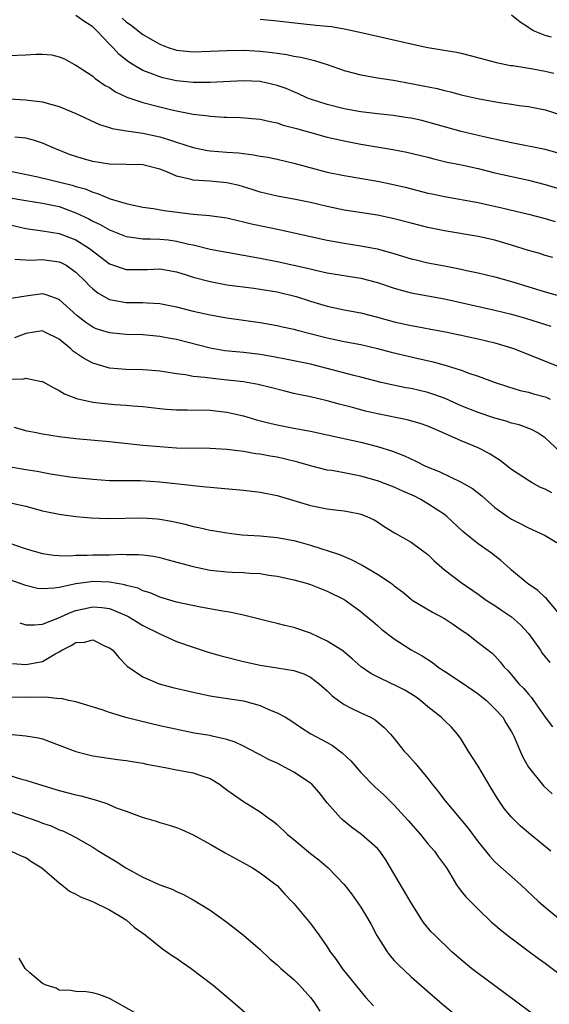
# Model space of a CAD drawing. Units: inches. Extents: x 2616000 to 2619000, y 1491000 to 1494000.
# Drawn here: x 2616132 to 2616196, y 1492439 to 1492556 of the extents above; entities that cross this region are included whole.
import ezdxf

# ---------------------------------------------------------------- set-up
doc = ezdxf.new("R2010")
doc.units = ezdxf.units.IN
doc.header["$MEASUREMENT"] = 0
doc.layers.add('LD26161491_2ft', color=180, linetype='Continuous')

msp = doc.modelspace()

# ---------------------------------------------------------------- linework, layer by layer
at = {"layer": 'LD26161491_2ft'}
for points, elevation in [([(2616196.43, 1492540.43), (2616195, 1492540.81), (2616191, 1492541.6), (2616189.87, 1492541.87), (2616187.67, 1492542.33), (2616185, 1492542.96), (2616181, 1492544.1), (2616180.27, 1492544.27), (2616179, 1492544.55), (2616178.61, 1492544.61), (2616176.86, 1492544.86), (2616175, 1492545.06), (2616173, 1492545.32), (2616171, 1492545.69), (2616169, 1492546.18), (2616167, 1492546.82), (2616166.57, 1492547), (2616165.5, 1492547.5), (2616165, 1492547.69), (2616164.09, 1492548.09), (2616163, 1492548.48), (2616161, 1492548.94), (2616159, 1492549.03), (2616155, 1492548.83), (2616153, 1492548.84), (2616151, 1492549.03), (2616149.38, 1492549.38), (2616149, 1492549.48), (2616148.18, 1492549.82), (2616147, 1492550.25), (2616145.71, 1492551), (2616145.28, 1492551.28), (2616144.16, 1492552.16), (2616143.39, 1492553), (2616143, 1492553.39), (2616141.5, 1492555), (2616141, 1492555.46), (2616140.05, 1492556.05), (2616139, 1492556.84)], 8608), ([(2616195.76, 1492554.24), (2616195, 1492554.43), (2616193.62, 1492555), (2616193.22, 1492555.22), (2616193, 1492555.4), (2616192.04, 1492556.04), (2616191, 1492556.86)], 8602), ([(2616144.52, 1492556.52), (2616145, 1492556.07), (2616145.64, 1492555.64), (2616147, 1492554.57), (2616149, 1492553.39), (2616150, 1492553), (2616151, 1492552.68), (2616153, 1492552.48), (2616155, 1492552.55), (2616157, 1492552.66), (2616159, 1492552.67), (2616161, 1492552.56), (2616162.41, 1492552.41), (2616163, 1492552.31), (2616164.16, 1492552.16), (2616165, 1492551.96), (2616165.85, 1492551.85), (2616167, 1492551.55), (2616167.46, 1492551.46), (2616169, 1492550.98), (2616171, 1492550.27), (2616173, 1492549.73), (2616175, 1492549.38), (2616176.92, 1492549.08), (2616179, 1492548.72), (2616180.44, 1492548.44), (2616182.1, 1492548.1), (2616183, 1492547.87), (2616183.71, 1492547.71), (2616185, 1492547.35), (2616187.14, 1492546.86), (2616189.56, 1492546.44), (2616191, 1492546.25), (2616191.91, 1492546.09), (2616193, 1492545.95), (2616195, 1492545.55), (2616197, 1492544.91)], 8606), ([(2616161, 1492556.38), (2616163, 1492556.2), (2616165.86, 1492555.86), (2616167.68, 1492555.68), (2616169, 1492555.53), (2616169.5, 1492555.5), (2616171, 1492555.23), (2616171.21, 1492555.21), (2616173.24, 1492554.76), (2616179, 1492553.43), (2616180.99, 1492553.01), (2616182.73, 1492552.73), (2616184.43, 1492552.43), (2616185, 1492552.31), (2616186.06, 1492552.06), (2616189.19, 1492551.19), (2616190.87, 1492550.87), (2616191.16, 1492550.84), (2616193.54, 1492550.46), (2616195, 1492550.19), (2616196.05, 1492549.95)], 8604), ([(2616131, 1492552.05), (2616133, 1492552.11), (2616134.2, 1492552.2), (2616135, 1492552.2), (2616136.12, 1492552.12), (2616137, 1492551.87), (2616137.63, 1492551.63), (2616138.75, 1492551), (2616139, 1492550.88), (2616141, 1492549.57), (2616141.3, 1492549.3), (2616142.49, 1492548.48), (2616143, 1492548.21), (2616143.72, 1492547.72), (2616145.08, 1492547.08), (2616147, 1492546.43), (2616149, 1492545.9), (2616150.44, 1492545.56), (2616151, 1492545.43), (2616153, 1492545.05), (2616154.82, 1492544.83), (2616155, 1492544.79), (2616156.69, 1492544.69), (2616157, 1492544.66), (2616158.64, 1492544.64), (2616161, 1492544.46), (2616162.17, 1492544.17), (2616163, 1492544.02), (2616163.74, 1492543.74), (2616165, 1492543.42), (2616165.31, 1492543.31), (2616166.87, 1492542.87), (2616169, 1492542.29), (2616171, 1492541.84), (2616173, 1492541.47), (2616176.83, 1492540.83), (2616178.5, 1492540.5), (2616181, 1492539.89), (2616181.7, 1492539.7), (2616183.32, 1492539.32), (2616185.03, 1492538.97), (2616187, 1492538.53), (2616189, 1492538.05), (2616193, 1492537.17), (2616195, 1492536.64), (2616197, 1492536.03)], 8610), ([(2616131, 1492546.86), (2616133, 1492546.76), (2616133.28, 1492546.71), (2616135, 1492546.52), (2616135.69, 1492546.31), (2616137, 1492545.94), (2616139, 1492545.1), (2616141.8, 1492543.8), (2616143, 1492543.43), (2616143.31, 1492543.31), (2616145.03, 1492543.03), (2616147, 1492542.76), (2616149, 1492542.33), (2616150.03, 1492542.03), (2616151, 1492541.7), (2616153, 1492541.06), (2616154.72, 1492540.71), (2616155, 1492540.67), (2616157, 1492540.49), (2616158.4, 1492540.4), (2616159, 1492540.32), (2616160.2, 1492540.2), (2616161, 1492540.04), (2616161.89, 1492539.89), (2616163, 1492539.66), (2616165, 1492539.19), (2616169, 1492538.12), (2616171, 1492537.7), (2616175, 1492537.04), (2616176.69, 1492536.69), (2616178.31, 1492536.31), (2616181, 1492535.62), (2616181.51, 1492535.51), (2616183, 1492535.19), (2616187, 1492534.48), (2616189.85, 1492533.85), (2616193, 1492533.11), (2616195, 1492532.59), (2616196.21, 1492532.21)], 8612), ([(2616195.93, 1492527.93), (2616195, 1492528.17), (2616194.38, 1492528.38), (2616193, 1492528.77), (2616191, 1492529.41), (2616189, 1492529.97), (2616187, 1492530.42), (2616183, 1492531.12), (2616181, 1492531.52), (2616179, 1492532.02), (2616177, 1492532.55), (2616175, 1492532.98), (2616171, 1492533.59), (2616169, 1492534.01), (2616167, 1492534.49), (2616165, 1492534.89), (2616163, 1492535.25), (2616161, 1492535.74), (2616160.05, 1492536.05), (2616158.5, 1492536.5), (2616157, 1492536.84), (2616154.98, 1492537.02), (2616153, 1492537.16), (2616152.77, 1492537.23), (2616151, 1492537.65), (2616149.86, 1492538.14), (2616149, 1492538.46), (2616147, 1492538.98), (2616143, 1492539.07), (2616141, 1492539.4), (2616139.74, 1492539.75), (2616138.24, 1492540.24), (2616136.28, 1492541), (2616135, 1492541.57), (2616133.94, 1492541.94), (2616133, 1492542.16), (2616131.72, 1492542.28)], 8614), ([(2616131, 1492538.28), (2616134.43, 1492537.57), (2616138.56, 1492536.56), (2616139, 1492536.41), (2616140.11, 1492536.11), (2616141, 1492535.72), (2616141.58, 1492535.58), (2616143.08, 1492534.92), (2616145, 1492534.35), (2616145.85, 1492534.15), (2616147, 1492533.93), (2616148.24, 1492533.76), (2616149.52, 1492533.52), (2616153, 1492533.11), (2616154.93, 1492532.93), (2616157, 1492532.64), (2616158.32, 1492532.32), (2616159, 1492532.19), (2616159.94, 1492531.94), (2616163.25, 1492531.25), (2616167, 1492530.41), (2616169, 1492529.98), (2616171, 1492529.62), (2616173, 1492529.31), (2616174.94, 1492528.94), (2616176.53, 1492528.53), (2616179, 1492527.77), (2616179.62, 1492527.62), (2616181, 1492527.3), (2616183, 1492526.93), (2616185, 1492526.53), (2616185.62, 1492526.38), (2616187, 1492526.09), (2616189, 1492525.6), (2616191, 1492525.04), (2616195, 1492523.83), (2616199, 1492522.72)], 8616), ([(2616129, 1492535.4), (2616133, 1492534.73), (2616135, 1492534.42), (2616137, 1492533.99), (2616139, 1492533.27), (2616140.53, 1492532.53), (2616141, 1492532.27), (2616141.87, 1492531.87), (2616143, 1492531.21), (2616145, 1492530.41), (2616145.64, 1492530.36), (2616147, 1492530.15), (2616147.84, 1492530.16), (2616149, 1492530.1), (2616150.01, 1492530.01), (2616151, 1492529.88), (2616152.49, 1492529.51), (2616153, 1492529.42), (2616155, 1492528.92), (2616157, 1492528.55), (2616159, 1492528.21), (2616161, 1492527.84), (2616163, 1492527.43), (2616166.63, 1492526.63), (2616167.61, 1492526.39), (2616169, 1492526.1), (2616173, 1492525.43), (2616175, 1492524.93), (2616177, 1492524.26), (2616177.97, 1492523.97), (2616179, 1492523.71), (2616183, 1492522.99), (2616189, 1492521.62), (2616191, 1492521.13), (2616192.66, 1492520.66), (2616195.7, 1492519.7)], 8618), ([(2616131, 1492531.84), (2616133, 1492531.37), (2616135, 1492531.09), (2616137, 1492530.77), (2616139, 1492530.02), (2616140.63, 1492529), (2616141.97, 1492527.97), (2616143, 1492527.17), (2616143.11, 1492527.12), (2616145, 1492526.47), (2616145.51, 1492526.49), (2616147.5, 1492526.5), (2616149, 1492526.57), (2616151, 1492526.2), (2616152.16, 1492525.84), (2616153, 1492525.56), (2616155, 1492525.04), (2616157, 1492524.67), (2616160.24, 1492524.24), (2616161, 1492524.15), (2616163, 1492523.82), (2616165.27, 1492523.27), (2616167, 1492522.71), (2616169, 1492522.12), (2616171, 1492521.68), (2616173, 1492521.3), (2616175, 1492520.8), (2616177, 1492520.23), (2616179, 1492519.78), (2616179.68, 1492519.68), (2616181.37, 1492519.37), (2616183.29, 1492519), (2616187, 1492518.22), (2616189, 1492517.73), (2616191, 1492517.12), (2616191.33, 1492517), (2616197, 1492514.73)], 8620), ([(2616131.72, 1492527.72), (2616133.61, 1492527.61), (2616135, 1492527.67), (2616137, 1492527.41), (2616137.29, 1492527.29), (2616137.81, 1492527), (2616139, 1492526.18), (2616140.18, 1492525), (2616140.56, 1492524.56), (2616141, 1492524.16), (2616141.65, 1492523.65), (2616143, 1492522.9), (2616145, 1492522.55), (2616145.46, 1492522.54), (2616147, 1492522.56), (2616147.49, 1492522.51), (2616149, 1492522.43), (2616151, 1492522.01), (2616153, 1492521.51), (2616155, 1492521.06), (2616157, 1492520.71), (2616161, 1492520.17), (2616163, 1492519.81), (2616163.64, 1492519.64), (2616165, 1492519.35), (2616165.26, 1492519.26), (2616169, 1492518.33), (2616171, 1492517.89), (2616173, 1492517.51), (2616175, 1492517.06), (2616176.62, 1492516.62), (2616179, 1492516.05), (2616179.86, 1492515.86), (2616181.49, 1492515.49), (2616183.06, 1492515.06), (2616185, 1492514.46), (2616185.88, 1492514.12), (2616187, 1492513.75), (2616189.03, 1492513), (2616190.51, 1492512.51), (2616192.04, 1492512.04), (2616193, 1492511.82), (2616193.63, 1492511.63), (2616195, 1492511.27), (2616195.19, 1492511.19), (2616195.6, 1492511)], 8622), ([(2616196.74, 1492504.74), (2616195, 1492506.36), (2616194.07, 1492507), (2616193.38, 1492507.38), (2616191.92, 1492507.92), (2616191, 1492508.14), (2616190.36, 1492508.36), (2616189, 1492508.74), (2616187, 1492509.41), (2616185, 1492510.21), (2616183.07, 1492511.07), (2616181.61, 1492511.61), (2616181, 1492511.79), (2616179, 1492512.25), (2616178.36, 1492512.36), (2616176.7, 1492512.7), (2616175.43, 1492513), (2616173, 1492513.63), (2616172.17, 1492513.83), (2616169, 1492514.67), (2616167, 1492515.16), (2616163.83, 1492515.83), (2616162.15, 1492516.15), (2616161, 1492516.33), (2616159, 1492516.56), (2616156.77, 1492516.77), (2616155, 1492517.07), (2616151, 1492518.14), (2616150.26, 1492518.26), (2616149, 1492518.5), (2616147, 1492518.67), (2616145, 1492518.72), (2616143, 1492518.91), (2616141.41, 1492519.41), (2616141, 1492519.58), (2616140.16, 1492520.16), (2616139.09, 1492521), (2616137, 1492522.9), (2616135.45, 1492523.45), (2616135, 1492523.56), (2616133, 1492523.31), (2616131, 1492523)], 8624), ([(2616195.8, 1492499.8), (2616195, 1492500.24), (2616194.46, 1492500.46), (2616193.46, 1492501), (2616193, 1492501.28), (2616191, 1492502.61), (2616189.65, 1492503.65), (2616189, 1492504.05), (2616188.44, 1492504.44), (2616187.41, 1492505), (2616187, 1492505.2), (2616185, 1492506.01), (2616182.76, 1492507), (2616181, 1492507.76), (2616180.09, 1492508.09), (2616178.53, 1492508.53), (2616175, 1492509.24), (2616173.57, 1492509.57), (2616172, 1492510), (2616170.4, 1492510.4), (2616169, 1492510.8), (2616167, 1492511.26), (2616165.56, 1492511.56), (2616165, 1492511.69), (2616163.94, 1492511.94), (2616162.36, 1492512.36), (2616160.76, 1492512.76), (2616159, 1492513.06), (2616156.68, 1492513.32), (2616155, 1492513.49), (2616154.4, 1492513.6), (2616153, 1492513.72), (2616152.09, 1492513.91), (2616151, 1492514.03), (2616149.76, 1492514.24), (2616149, 1492514.34), (2616147.56, 1492514.44), (2616147, 1492514.5), (2616145, 1492514.53), (2616143, 1492514.69), (2616141, 1492515.28), (2616139.88, 1492515.88), (2616138.69, 1492516.69), (2616138.39, 1492517), (2616137, 1492518.15), (2616135.3, 1492519), (2616135, 1492519.14), (2616133, 1492518.85), (2616131.66, 1492518.34)], 8626), ([(2616131, 1492513.42), (2616132.6, 1492513.4), (2616133, 1492513.51), (2616134.88, 1492513.12), (2616135, 1492513.12), (2616136.35, 1492512.35), (2616137, 1492512.03), (2616137.62, 1492511.62), (2616139.07, 1492511.07), (2616141, 1492510.63), (2616142.46, 1492510.46), (2616143.63, 1492510.37), (2616145, 1492510.29), (2616145.8, 1492510.2), (2616147, 1492510.11), (2616149, 1492509.87), (2616149.79, 1492509.79), (2616151, 1492509.72), (2616152.28, 1492509.72), (2616155, 1492509.68), (2616157, 1492509.45), (2616159, 1492508.99), (2616160.53, 1492508.53), (2616162.13, 1492508.13), (2616163, 1492507.92), (2616165, 1492507.52), (2616167, 1492507.16), (2616169, 1492506.75), (2616173, 1492505.85), (2616175, 1492505.33), (2616176.78, 1492504.78), (2616178.21, 1492504.21), (2616179.58, 1492503.58), (2616180.74, 1492503), (2616182.35, 1492502.36), (2616185, 1492501.1), (2616186.32, 1492500.32), (2616187.43, 1492499.43), (2616189, 1492498.07), (2616190.5, 1492497), (2616191, 1492496.67), (2616192.12, 1492496.12), (2616193, 1492495.62), (2616194.42, 1492495), (2616195, 1492494.72), (2616197, 1492493.52)], 8628), ([(2616197.9, 1492483.9), (2616195.18, 1492487.18), (2616195, 1492487.32), (2616194.15, 1492488.15), (2616193, 1492488.88), (2616192.84, 1492489), (2616191, 1492490.56), (2616190.78, 1492490.78), (2616189.72, 1492491.72), (2616188.59, 1492492.59), (2616187, 1492493.73), (2616185.43, 1492495), (2616185.19, 1492495.19), (2616183.27, 1492497), (2616183, 1492497.2), (2616181, 1492498.51), (2616180.18, 1492499), (2616179.39, 1492499.39), (2616178.02, 1492500.02), (2616177, 1492500.48), (2616175, 1492501.25), (2616173, 1492501.8), (2616171.99, 1492502.01), (2616171, 1492502.18), (2616169.54, 1492502.46), (2616169, 1492502.53), (2616167, 1492503.05), (2616165.48, 1492503.48), (2616163.86, 1492503.86), (2616163, 1492504.05), (2616162.18, 1492504.18), (2616161, 1492504.42), (2616160.48, 1492504.48), (2616159, 1492504.74), (2616157, 1492504.99), (2616155, 1492505.11), (2616151, 1492505.15), (2616149, 1492505.29), (2616147, 1492505.48), (2616143, 1492505.9), (2616139, 1492506.27), (2616137, 1492506.51), (2616135, 1492506.82), (2616134.05, 1492507), (2616133.19, 1492507.19), (2616131.61, 1492507.61)], 8630), ([(2616130.75, 1492503), (2616133, 1492502.59), (2616134.38, 1492502.38), (2616135.94, 1492502.06), (2616138.27, 1492501.73), (2616139, 1492501.64), (2616141, 1492501.43), (2616143, 1492501.29), (2616144.72, 1492501.28), (2616145, 1492501.27), (2616146.72, 1492501.28), (2616149, 1492501.14), (2616152.72, 1492500.72), (2616153, 1492500.67), (2616154.53, 1492500.53), (2616155, 1492500.47), (2616159, 1492500.13), (2616161, 1492499.89), (2616163, 1492499.48), (2616167, 1492498.31), (2616169, 1492497.9), (2616170.27, 1492497.73), (2616171, 1492497.65), (2616172.67, 1492497.33), (2616173, 1492497.27), (2616173.73, 1492497), (2616174.59, 1492496.59), (2616175, 1492496.34), (2616175.78, 1492495.78), (2616177.04, 1492495.04), (2616179, 1492493.91), (2616180.25, 1492493), (2616181, 1492492.43), (2616181.73, 1492491.73), (2616183, 1492490.6), (2616185, 1492489.08), (2616187, 1492487.72), (2616187.97, 1492487), (2616189, 1492486.35), (2616189.8, 1492485.8), (2616191, 1492485), (2616192.06, 1492484.06), (2616193.02, 1492483.02), (2616194.44, 1492481), (2616194.65, 1492480.65), (2616195.55, 1492479.55)], 8632), ([(2616131, 1492498.67), (2616133, 1492498.2), (2616135, 1492497.66), (2616137, 1492497.26), (2616138.99, 1492496.99), (2616140.82, 1492496.82), (2616142.74, 1492496.74), (2616147, 1492496.83), (2616148.7, 1492496.7), (2616149, 1492496.67), (2616150.41, 1492496.41), (2616152.05, 1492496.05), (2616153, 1492495.8), (2616153.68, 1492495.68), (2616155, 1492495.36), (2616155.32, 1492495.32), (2616157, 1492495.01), (2616158.8, 1492494.8), (2616161, 1492494.66), (2616163, 1492494.48), (2616165, 1492494.11), (2616165.88, 1492493.88), (2616167, 1492493.56), (2616170.44, 1492492.44), (2616171.86, 1492491.86), (2616173.18, 1492491.18), (2616175, 1492490.09), (2616176.64, 1492489), (2616176.84, 1492488.84), (2616177, 1492488.7), (2616177.97, 1492487.97), (2616179, 1492487.1), (2616179.14, 1492487), (2616181.56, 1492485.56), (2616183, 1492484.81), (2616184.08, 1492484.08), (2616185.26, 1492483.26), (2616185.67, 1492483), (2616187, 1492481.93), (2616188.67, 1492480.67), (2616189, 1492480.33), (2616189.62, 1492479.62), (2616190.1, 1492479), (2616190.57, 1492478.57), (2616191, 1492478.08), (2616191.88, 1492477), (2616192.45, 1492476.45), (2616193, 1492475.77), (2616193.36, 1492475.36), (2616193.63, 1492475), (2616195, 1492473.03), (2616195.87, 1492471.87)], 8634), ([(2616131, 1492493.83), (2616132.8, 1492493.2), (2616133.45, 1492493), (2616135, 1492492.56), (2616136.37, 1492492.37), (2616137, 1492492.33), (2616138.3, 1492492.3), (2616139, 1492492.35), (2616140.35, 1492492.35), (2616141, 1492492.39), (2616143, 1492492.42), (2616144.48, 1492492.48), (2616145, 1492492.46), (2616146.46, 1492492.46), (2616147, 1492492.4), (2616148.24, 1492492.24), (2616149, 1492492.09), (2616149.86, 1492491.86), (2616153, 1492490.99), (2616155, 1492490.59), (2616157, 1492490.39), (2616157.65, 1492490.35), (2616159, 1492490.3), (2616159.77, 1492490.23), (2616161, 1492490.16), (2616162.02, 1492489.98), (2616163, 1492489.85), (2616165, 1492489.4), (2616166.51, 1492489), (2616167, 1492488.85), (2616169, 1492488.05), (2616171, 1492487.08), (2616171.13, 1492487), (2616173, 1492485.64), (2616173.34, 1492485.34), (2616174.42, 1492484.42), (2616175, 1492483.95), (2616175.5, 1492483.5), (2616177, 1492482.35), (2616179, 1492481.07), (2616180.34, 1492480.34), (2616181.54, 1492479.54), (2616182.23, 1492479), (2616183, 1492478.51), (2616185, 1492477.18), (2616187, 1492475.8), (2616187.46, 1492475.46), (2616188.01, 1492475), (2616189, 1492474.02), (2616189.94, 1492473), (2616190.32, 1492472.32), (2616191, 1492471.25), (2616191.14, 1492471), (2616191.27, 1492470.73), (2616192.32, 1492468.32), (2616193.02, 1492467.02), (2616194.65, 1492465), (2616194.82, 1492464.82), (2616195.85, 1492463.85)], 8636), ([(2616195.68, 1492457), (2616193.25, 1492459), (2616192.03, 1492460.03), (2616191, 1492461.05), (2616190.11, 1492462.11), (2616189.31, 1492463.31), (2616188.55, 1492464.55), (2616187, 1492467.16), (2616185.83, 1492469), (2616185, 1492470.4), (2616184.55, 1492471), (2616183.82, 1492471.82), (2616183, 1492472.6), (2616182.6, 1492473), (2616181, 1492474.23), (2616180.14, 1492475), (2616179.47, 1492475.47), (2616178.24, 1492476.24), (2616177, 1492476.88), (2616176.72, 1492477), (2616175, 1492477.82), (2616174.21, 1492478.21), (2616173.04, 1492479.04), (2616171.98, 1492479.98), (2616170.89, 1492480.89), (2616170.74, 1492481), (2616169, 1492482.1), (2616167, 1492483.03), (2616165, 1492483.73), (2616163.95, 1492483.95), (2616163, 1492484.21), (2616162.34, 1492484.34), (2616159, 1492485.2), (2616157.52, 1492485.52), (2616156.3, 1492485.7), (2616153.85, 1492486.15), (2616151, 1492486.76), (2616149, 1492487.34), (2616147.85, 1492487.85), (2616147, 1492488.1), (2616146.41, 1492488.41), (2616145, 1492488.75), (2616144.82, 1492488.82), (2616143, 1492489.13), (2616141, 1492489.2), (2616140.81, 1492489.19), (2616139, 1492488.93), (2616137, 1492488.51), (2616136.41, 1492488.41), (2616135, 1492488.34), (2616134.4, 1492488.4), (2616133, 1492488.73), (2616131, 1492489.44)], 8638), ([(2616132.28, 1492484.28), (2616133, 1492484.06), (2616134.05, 1492484.05), (2616135, 1492484.13), (2616136.84, 1492484.84), (2616138.43, 1492485.57), (2616139, 1492485.75), (2616141, 1492486.19), (2616142.1, 1492486.1), (2616143, 1492485.99), (2616145, 1492485.16), (2616145.31, 1492485), (2616146.35, 1492484.35), (2616147, 1492483.97), (2616149, 1492482.96), (2616151, 1492482.06), (2616153, 1492481.36), (2616154.79, 1492480.79), (2616156.35, 1492480.35), (2616159, 1492479.66), (2616161, 1492479.22), (2616163, 1492478.91), (2616165, 1492478.57), (2616166.18, 1492478.18), (2616167, 1492477.77), (2616168.01, 1492477), (2616169, 1492476.14), (2616169.57, 1492475.57), (2616170.32, 1492475), (2616171, 1492474.51), (2616171.94, 1492474.06), (2616173, 1492473.52), (2616174.16, 1492473), (2616174.7, 1492472.7), (2616175.78, 1492471.78), (2616176.54, 1492471), (2616177, 1492470.45), (2616178.14, 1492469), (2616178.56, 1492468.56), (2616179.5, 1492467.5), (2616181, 1492465.67), (2616181.52, 1492465), (2616182.18, 1492464.18), (2616183.07, 1492463), (2616185.79, 1492459.79), (2616187, 1492458.13), (2616188.39, 1492456.39), (2616189, 1492455.75), (2616192.09, 1492453), (2616194.2, 1492451), (2616195, 1492450.32), (2616196.61, 1492449)], 8640), ([(2616131.44, 1492479.44), (2616133, 1492479.3), (2616135, 1492479.68), (2616136.61, 1492480.61), (2616137, 1492480.81), (2616137.3, 1492481), (2616138.43, 1492481.57), (2616139, 1492481.92), (2616140.03, 1492481.97), (2616141, 1492482.23), (2616142.49, 1492481.51), (2616143, 1492481.31), (2616143.4, 1492481), (2616144.13, 1492480.13), (2616145.1, 1492479.1), (2616147, 1492477.82), (2616148.92, 1492477), (2616150.56, 1492476.56), (2616153, 1492476), (2616155, 1492475.57), (2616155.48, 1492475.48), (2616159, 1492474.95), (2616161, 1492474.39), (2616162.12, 1492473.88), (2616163, 1492473.54), (2616164, 1492473), (2616164.63, 1492472.63), (2616165.8, 1492471.8), (2616167.03, 1492471.03), (2616169, 1492469.97), (2616169.62, 1492469.62), (2616170.76, 1492468.76), (2616171.79, 1492467.79), (2616173, 1492466.41), (2616174.69, 1492464.69), (2616175.73, 1492463.73), (2616176.46, 1492463), (2616177, 1492462.49), (2616178.67, 1492460.67), (2616180.12, 1492459), (2616181, 1492457.88), (2616181.79, 1492457), (2616182.28, 1492456.28), (2616183, 1492455.32), (2616183.22, 1492455), (2616183.59, 1492454.41), (2616184.43, 1492453), (2616184.65, 1492452.65), (2616185, 1492452.24), (2616185.54, 1492451.54), (2616187, 1492450.06), (2616188.56, 1492448.56), (2616189, 1492448.19), (2616189.63, 1492447.63), (2616190.76, 1492446.76), (2616193.15, 1492445), (2616194.2, 1492444.2), (2616195, 1492443.63), (2616197, 1492442.13)], 8642), ([(2616194.27, 1492437), (2616189, 1492440.91), (2616187, 1492442.4), (2616186.23, 1492443), (2616185, 1492444.01), (2616183.86, 1492445), (2616181.78, 1492447), (2616181.39, 1492447.39), (2616180.48, 1492448.48), (2616179, 1492450.84), (2616176.55, 1492455), (2616175.99, 1492455.99), (2616175.27, 1492457), (2616175, 1492457.31), (2616173.08, 1492459), (2616171.89, 1492459.89), (2616170.79, 1492460.79), (2616170.57, 1492461), (2616169, 1492462.77), (2616168.01, 1492464.01), (2616167.14, 1492465), (2616167, 1492465.12), (2616165, 1492466.44), (2616163.99, 1492467), (2616163, 1492467.51), (2616161.97, 1492467.97), (2616161, 1492468.51), (2616160.66, 1492468.66), (2616159, 1492469.55), (2616158.02, 1492470.02), (2616157, 1492470.36), (2616155.25, 1492470.75), (2616155, 1492470.82), (2616153.12, 1492471.12), (2616151.44, 1492471.44), (2616149, 1492471.98), (2616146.56, 1492472.56), (2616144.96, 1492472.96), (2616143, 1492473.55), (2616142.13, 1492473.87), (2616139, 1492474.83), (2616138.16, 1492475), (2616137.24, 1492475.24), (2616137, 1492475.21), (2616135.41, 1492475.41), (2616135, 1492475.35), (2616133.39, 1492475.39), (2616133, 1492475.37), (2616131, 1492475.39)], 8644), ([(2616131, 1492471), (2616133, 1492470.77), (2616134.54, 1492470.54), (2616135, 1492470.42), (2616137, 1492469.68), (2616139, 1492468.9), (2616140.52, 1492468.52), (2616141, 1492468.4), (2616143.96, 1492467.96), (2616145, 1492467.85), (2616145.7, 1492467.7), (2616147, 1492467.52), (2616147.41, 1492467.41), (2616149.63, 1492467), (2616151, 1492466.72), (2616153, 1492466.36), (2616154.01, 1492465.99), (2616155, 1492465.68), (2616156.15, 1492465), (2616157, 1492464.35), (2616159, 1492462.95), (2616161, 1492461.72), (2616161.93, 1492461), (2616162.56, 1492460.56), (2616163, 1492460.18), (2616164.24, 1492459), (2616165, 1492458.4), (2616167, 1492456.74), (2616167.98, 1492455.98), (2616169.09, 1492455), (2616171, 1492453.01), (2616171.89, 1492451.89), (2616173, 1492450.3), (2616173.8, 1492449), (2616174.24, 1492448.24), (2616174.92, 1492446.92), (2616176.14, 1492445), (2616176.51, 1492444.51), (2616177, 1492443.95), (2616177.45, 1492443.45), (2616179, 1492441.98), (2616180.59, 1492440.59), (2616182.75, 1492438.75), (2616184.94, 1492436.94)], 8646), ([(2616131, 1492466.07), (2616132.36, 1492465.64), (2616133, 1492465.47), (2616134.52, 1492465), (2616137, 1492464.27), (2616139, 1492463.73), (2616139.6, 1492463.6), (2616141, 1492463.2), (2616141.17, 1492463.17), (2616142.69, 1492462.69), (2616143.8, 1492462.2), (2616145, 1492461.78), (2616146.92, 1492461.08), (2616148.58, 1492460.58), (2616149, 1492460.43), (2616150.11, 1492460.11), (2616151, 1492459.83), (2616151.59, 1492459.59), (2616153, 1492458.95), (2616155, 1492457.86), (2616156.81, 1492456.81), (2616159, 1492455.61), (2616160.08, 1492455), (2616161, 1492454.4), (2616162.88, 1492453), (2616163, 1492452.89), (2616163.89, 1492451.89), (2616164.77, 1492451), (2616165, 1492450.74), (2616167, 1492448.36), (2616168, 1492447), (2616169, 1492445.57), (2616169.35, 1492445), (2616170.05, 1492444.05), (2616170.77, 1492443), (2616173, 1492440.25), (2616173.58, 1492439.58), (2616174.53, 1492438.53)], 8648), ([(2616131, 1492461.79), (2616134.55, 1492460.55), (2616135, 1492460.37), (2616136.03, 1492460.03), (2616137, 1492459.57), (2616137.42, 1492459.42), (2616138.32, 1492459), (2616139, 1492458.63), (2616141, 1492457.47), (2616141.72, 1492457), (2616142.51, 1492456.51), (2616143.78, 1492455.78), (2616144.97, 1492455), (2616147, 1492453.9), (2616149, 1492452.98), (2616150.48, 1492452.48), (2616151, 1492452.17), (2616151.84, 1492451.84), (2616153, 1492451.19), (2616155, 1492449.94), (2616157, 1492448.51), (2616159, 1492446.97), (2616161, 1492445.26), (2616162.16, 1492444.16), (2616163, 1492443.43), (2616163.46, 1492443), (2616165, 1492441.68), (2616165.69, 1492441), (2616167, 1492439.51), (2616167.38, 1492439), (2616168.11, 1492437.89)], 8650), ([(2616131.25, 1492457), (2616132.45, 1492456.45), (2616133, 1492456.25), (2616133.74, 1492455.74), (2616134.94, 1492455), (2616137, 1492453.21), (2616137.32, 1492453), (2616138.23, 1492452.23), (2616139, 1492451.86), (2616139.55, 1492451.55), (2616140.97, 1492451), (2616143, 1492449.98), (2616144.68, 1492449), (2616144.86, 1492448.86), (2616145, 1492448.79), (2616145.93, 1492447.93), (2616147.25, 1492447), (2616149.34, 1492445.34), (2616149.85, 1492445), (2616150.51, 1492444.51), (2616151, 1492444.21), (2616151.7, 1492443.7), (2616152.74, 1492443), (2616155.39, 1492441), (2616157.74, 1492439), (2616160.05, 1492437)], 8652), ([(2616147, 1492437.16), (2616143, 1492439.4), (2616141.84, 1492439.84), (2616141, 1492440.08), (2616140.2, 1492440.2), (2616139, 1492440.23), (2616138.35, 1492440.35), (2616137, 1492440.41), (2616136.63, 1492440.63), (2616135.43, 1492441), (2616135, 1492441.2), (2616133.51, 1492442.49), (2616132.95, 1492443), (2616132.21, 1492444.21)], 8654)]:
    msp.add_lwpolyline(points, dxfattribs=dict(at, elevation=elevation))

doc.saveas('drawing.dxf')
